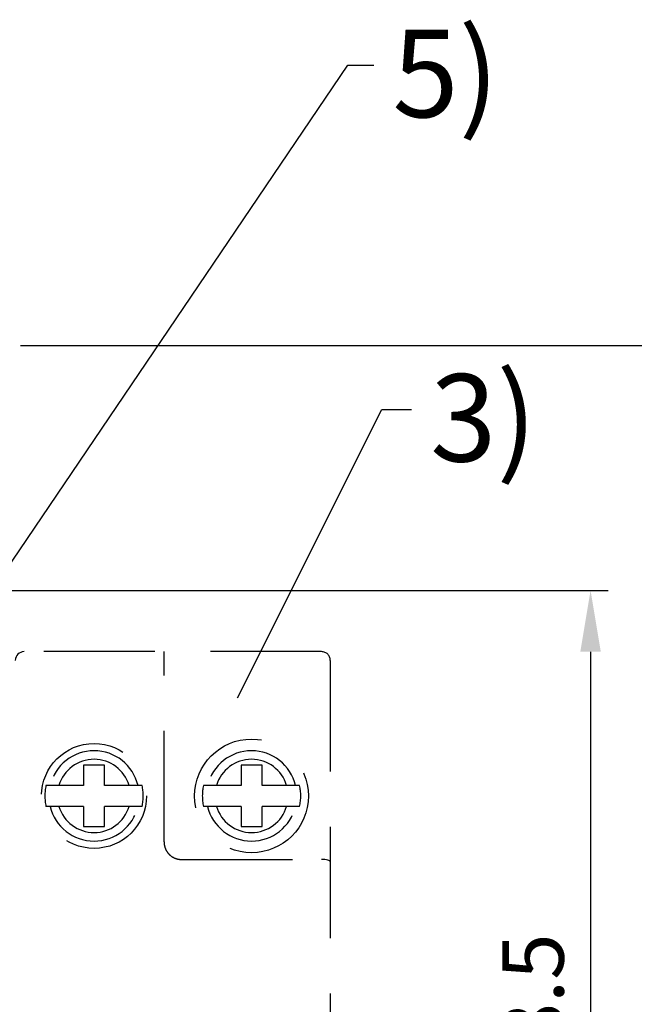
# Model space of a CAD drawing. Units: millimetres. Extents: x 2084 to 4084, y 688 to 7209.
# Drawn here: x 2743 to 2813, y 3238 to 3350 of the extents above; entities that cross this region are included whole.
import ezdxf

# ---------------------------------------------------------------- set-up
doc = ezdxf.new("R2010")
doc.units = ezdxf.units.MM
doc.linetypes.add('HIDDEN', pattern=[9.525, 6.35, -3.175])
doc.styles.add('G', font='ROMANS.shx', dxfattribs={"height": 5, "bigfont": 'GSG1.shx'})
doc.styles.add('ROMANS', font='romans', dxfattribs={"height": 3})
doc.styles.get("Standard").update_dxf_attribs({"font": 'arial.ttf'})
doc.dimstyles.new('AM_ISO', dxfattribs={"dimtxt": 3.5, "dimasz": 3.5, "dimexe": 1, "dimexo": 1, "dimgap": 1.5, "dimtad": 1, "dimdsep": 46, "dimtxsty": 'Standard', "dimcen": 0, "dimclrd": 256, "dimclre": 256, "dimclrt": 2, "dimadec": 0, "dimazin": 2, "dimtp": 0.1, "dimtm": 0.1, "dimtfac": 0.71, "dimtdec": 3, "dimtmove": 0, "dimatfit": 3, "dimfxl": 1, "dimlwd": -1, "dimlwe": -1, "dimarcsym": 1})
doc.dimstyles.get("Standard").update_dxf_attribs({"dimtxt": 0.18, "dimasz": 0.18, "dimexe": 0.18, "dimexo": 0.0625, "dimgap": 0.09, "dimtad": 0, "dimtih": 1, "dimtoh": 1, "dimdec": 4, "dimzin": 0, "dimdsep": 46, "dimtxsty": 'Standard', "dimcen": 0.09, "dimadec": 0, "dimazin": 0, "dimtfac": 1, "dimtdec": 4, "dimtofl": 0, "dimtmove": 0, "dimatfit": 3, "dimfxl": 1, "dimtolj": 1, "dimtzin": 0, "dimarcsym": 0})

# ---------------------------------------------------------------- blocks, each defined once
blk = doc.blocks.new('*D3599')
at = {"linetype": 'ByBlock', "ltscale": 3, "transparency": 16777216}
for p, q in [((2724.27, 3284.88), (2810.02, 3284.88)), ((2808.02, 3277.88), (2808.02, 3194.88)), ((2753.35, 3187.88), (2810.02, 3187.88))]:
    blk.add_line(p, q, dxfattribs=at)
at = {"linetype": 'Continuous', "ltscale": 3, "transparency": 16777216}
for points in [[(2806.85, 3277.88), (2809.19, 3277.88), (2808.02, 3284.88)], [(2806.85, 3194.88), (2809.19, 3194.88), (2808.02, 3187.88)]]:
    blk.add_solid(points, dxfattribs=at)
at = {"layer": 'Defpoints', "color": 0, "linetype": 'Continuous', "ltscale": 3, "transparency": 16777216}
for p in [(2722.27, 3284.88), (2751.35, 3187.88), (2808.02, 3187.88)]:
    blk.add_point(p, dxfattribs=at)
at = {"color": 2, "linetype": 'Continuous', "ltscale": 3, "transparency": 16777216, "insert": (2801.45, 3236.38), "char_height": 7, "attachment_point": 5, "rotation": 90}
blk.add_mtext('\\A1;48.5', dxfattribs=at)
blk = doc.blocks.new('*D3601')
at = {"linetype": 'ByBlock', "ltscale": 3, "transparency": 16777216}
for p, q in [((2742.87, 3312.88), (2834.19, 3312.88)), ((2832.19, 3305.88), (2832.19, 3069.88)), ((2742.87, 3062.88), (2834.19, 3062.88))]:
    blk.add_line(p, q, dxfattribs=at)
at = {"linetype": 'Continuous', "ltscale": 3, "transparency": 16777216}
for points in [[(2831.02, 3305.88), (2833.36, 3305.88), (2832.19, 3312.88)], [(2831.02, 3069.88), (2833.36, 3069.88), (2832.19, 3062.88)]]:
    blk.add_solid(points, dxfattribs=at)
at = {"layer": 'Defpoints', "color": 0, "linetype": 'Continuous', "ltscale": 3, "transparency": 16777216}
for p in [(2740.87, 3312.88), (2740.87, 3062.88), (2832.19, 3062.88)]:
    blk.add_point(p, dxfattribs=at)
at = {"color": 2, "linetype": 'Continuous', "ltscale": 3, "transparency": 16777216, "insert": (2825.62, 3187.88), "char_height": 7, "attachment_point": 5, "rotation": 90}
blk.add_mtext('\\A1;125', dxfattribs=at)

msp = doc.modelspace()

# ---------------------------------------------------------------- linework, layer by layer
at = {"color": 7, "linetype": 'HIDDEN', "ltscale": 2}
for p, q in [((2777.26511322, 3277.88227458), (2743.26511322, 3277.88227458)), ((2759.26511322, 3256.11564753), (2759.26511322, 3277.88227458)), ((2778.26511322, 3276.88227458), (2778.26511322, 3098.88227458)), ((2752.46511322, 3264.88227458), (2750.06511322, 3264.88227458)), ((2750.06511322, 3264.88227458), (2750.06511322, 3262.58227458)), ((2752.46511322, 3262.58227458), (2752.46511322, 3264.88227458)), ((2768.06511322, 3264.88227458), (2768.06511322, 3262.58227458)), ((2770.46511322, 3264.88227458), (2768.06511322, 3264.88227458)), ((2770.46511322, 3262.58227458), (2770.46511322, 3264.88227458)), ((2750.06511322, 3262.58227458), (2745.76960369, 3262.58227458)), ((2756.76062275, 3262.58227458), (2752.46511322, 3262.58227458)), ((2768.06511322, 3262.58227458), (2763.76960369, 3262.58227458)), ((2774.76062275, 3262.58227458), (2770.46511322, 3262.58227458)), ((2750.06511322, 3260.18227458), (2745.76960369, 3260.18227458)), ((2750.06511322, 3260.18227458), (2750.06511322, 3257.88227458)), ((2752.46511322, 3257.88227458), (2752.46511322, 3260.18227458)), ((2756.76062275, 3260.18227458), (2752.46511322, 3260.18227458)), ((2768.06511322, 3260.18227458), (2763.76960369, 3260.18227458)), ((2768.06511322, 3260.18227458), (2768.06511322, 3257.88227458)), ((2770.46511322, 3257.88227458), (2770.46511322, 3260.18227458)), ((2774.76062275, 3260.18227458), (2770.46511322, 3260.18227458)), ((2750.06511322, 3257.88227458), (2752.46511322, 3257.88227458)), ((2768.06511322, 3257.88227458), (2770.46511322, 3257.88227458)), ((2761.26511322, 3254.11564753), (2777.26511322, 3254.11564753))]:
    msp.add_line(p, q, dxfattribs=at)
msp.add_lwpolyline([(2778.26511322, 3253.88227458), (2778.2458985, 3253.92780338), (2778.18899275, 3253.97158254), (2778.09658283, 3254.01192964), (2777.97222, 3254.04729417), (2777.82068345, 3254.0763171), (2777.64779665, 3254.09788307), (2777.46020354, 3254.11116333), (2777.26511322, 3254.11564753)], dxfattribs=at)
for centre, radius in [((2769.26511322, 3261.38227458), 6.5), ((2751.26511322, 3261.38227458), 6)]:
    msp.add_circle(centre, radius, dxfattribs=at)
msp.add_arc((2743.26511322, 3276.88227458), 1, 90, 180)
for centre, radius, start, end in [((2777.26511322, 3276.88227458), 1, 0, 90), ((2751.26511322, 3261.38227458), 5.16584286, 13.4322318063, 166.5677681937), ((2751.26511322, 3261.38227458), 4.18686244, 16.6551580059, 163.3448419941), ((2769.26511322, 3261.38227458), 5.16584286, 13.4322318063, 166.5677681937), ((2769.26511322, 3261.38227458), 4.18686244, 16.6551580059, 163.3448419941), ((2751.26511322, 3261.38227458), 5.625, 167.6822340172, 192.3177659828), ((2751.26511322, 3261.38227458), 5.625, 347.6822340172, 12.3177659828), ((2769.26511322, 3261.38227458), 5.625, 167.6822340172, 192.3177659828), ((2769.26511322, 3261.38227458), 5.625, 347.6822340172, 12.3177659828), ((2751.26511322, 3261.38227458), 5.16584286, 193.4322318063, 346.5677681937), ((2751.26511322, 3261.38227458), 4.18686244, 196.6551580059, 343.3448419941), ((2769.26511322, 3261.38227458), 5.16584286, 193.4322318063, 346.5677681937), ((2769.26511322, 3261.38227458), 4.18686244, 196.6551580059, 343.3448419941)]:
    msp.add_arc(centre, radius, start, end, dxfattribs=at)
msp.add_spline([(2759.26511322, 3256.11564753), (2759.29165814, 3255.79090382), (2759.37650046, 3255.45752688), (2759.52311622, 3255.13308572), (2759.72915194, 3254.83470725), (2759.98776369, 3254.57669659), (2760.28837664, 3254.37037253), (2760.61461528, 3254.22439118), (2760.94641677, 3254.1412051), (2761.26511322, 3254.11564753)], degree=3, dxfattribs=at)

# ---------------------------------------------------------------- texts
at = {"color": 7, "linetype": 'Continuous', "style": 'ROMANS'}
for s, p in [('5)', (2785.36998925, 3338.99639142)), ('3)', (2789.68932104, 3299.626206))]:
    msp.add_text(s, height=10, dxfattribs=at).set_placement(p)

# ---------------------------------------------------------------- dimensions: what is measured, and where the dimension line sits
at = {"color": 7, "linetype": 'Continuous', "ltscale": 3}
for base, p1, p2, picture, middle in [((2832.1907353, 3062.88227458), (2740.86511322, 3312.88227458), (2740.86511322, 3062.88227458), '*D3601', (2825.61672439, 3187.88227458)), ((2808.02165798, 3187.88227458), (2722.26511322, 3284.88227458), (2751.35218113, 3187.88227458), '*D3599', (2801.44764707, 3236.38227458))]:
    dim = msp.add_linear_dim(base=base, p1=p1, p2=p2, angle=90, dimstyle='AM_ISO', override={"dimscale": 2, "dimlfac": 0.5, "dimtol": 0, "dimlim": 0, "dimtp": 0, "dimtm": 0, "dimtfac": 1, "dimtdec": 8, "dimtolj": 1, "dimtzin": 0}, dxfattribs=at)
    dim.commit()
    dim.dimension.update_dxf_attribs({"geometry": picture, "text_midpoint": middle})

# ---------------------------------------------------------------- leaders
for points in [[(2681.51213295, 3199.06596798), (2780.27593834, 3344.95330593), (2783.23350897, 3344.95330593)], [(2767.67553283, 3272.60768579), (2784.16946383, 3305.58312051), (2787.55284076, 3305.58312051)]]:
    msp.add_leader(points, dimstyle='Standard', override={"dimtxt": 5, "dimexe": 1.5, "dimexo": 3, "dimgap": 1.2, "dimtad": 0, "dimdec": 8, "dimzin": 8, "dimtxsty": 'G', "dimcen": 1.8, "dimadec": 8, "dimazin": 2, "dimtdec": 8}, dxfattribs=at)

doc.saveas('drawing.dxf')
